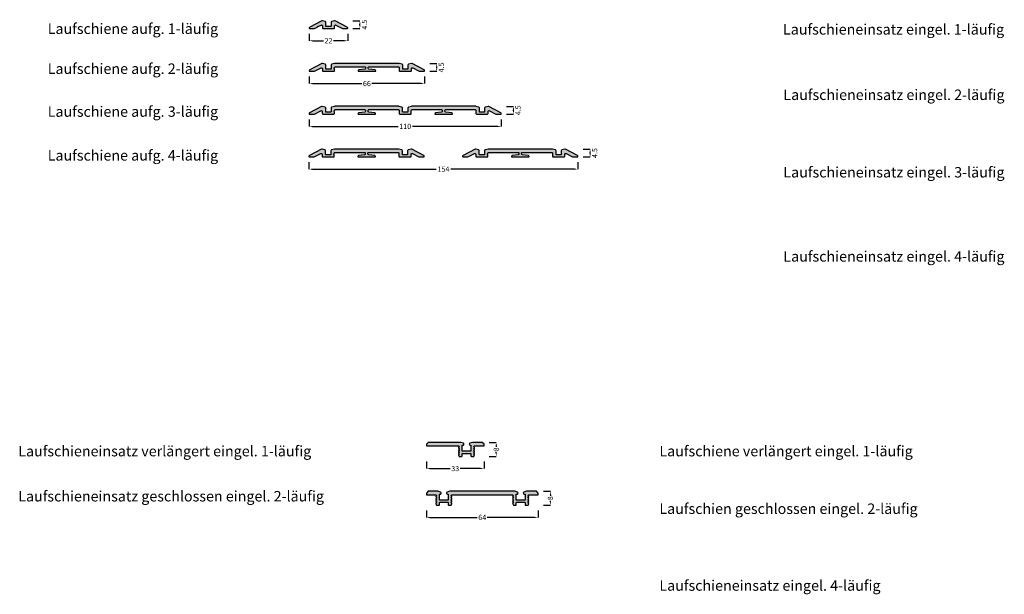
# Model space of a CAD drawing. Units: millimetres. Extents: x -19 to 5569, y -211 to 6463.
# Drawn here: x 4137 to 4701, y 461 to 790 of the extents above; entities that cross this region are included whole.
import ezdxf

# ---------------------------------------------------------------- set-up
doc = ezdxf.new("R2010")
doc.units = ezdxf.units.MM
for name, color, linetype in [('FEIN', 7, 'Continuous'), ('Maße', 7, 'Continuous'), ('Schrift', 7, 'Continuous')]:
    doc.layers.add(name, color=color, linetype=linetype)
doc.styles.get("Standard").update_dxf_attribs({"font": 'Simplex', "height": 10})
doc.styles.add('Standard_Dim1', font='Simplex')
doc.dimstyles.new('klein', dxfattribs={"dimtxt": 3, "dimasz": 2, "dimexe": 0, "dimexo": 3, "dimgap": 0.45, "dimtad": 2, "dimzin": 12, "dimdsep": 46, "dimtxsty": 'Standard_Dim1', "dimcen": 0.09, "dimclrd": 7, "dimclre": 7, "dimclrt": 7, "dimazin": 0, "dimtfac": 1, "dimtofl": 0, "dimtmove": 0, "dimatfit": 3, "dimfxl": 1, "dimtolj": 1, "dimtzin": 0, "dimarcsym": 0})
doc.dimstyles.get("Standard").update_dxf_attribs({"dimtxt": 3, "dimasz": 2, "dimexe": 0, "dimexo": 3, "dimgap": 0.45, "dimtad": 0, "dimzin": 12, "dimdsep": 46, "dimtxsty": 'Standard_Dim1', "dimcen": 0.09, "dimclrd": 7, "dimclre": 7, "dimclrt": 7, "dimazin": 0, "dimtfac": 1, "dimtofl": 0, "dimtmove": 0, "dimatfit": 3, "dimfxl": 1, "dimtolj": 1, "dimtzin": 0, "dimarcsym": 0})

# ---------------------------------------------------------------- blocks, each defined once
blk = doc.blocks.new('*U13')
at = {"layer": 'FEIN', "linetype": 'Continuous', "true_color": 0xcccccc}
blk.add_hatch(color=254, dxfattribs=at).paths.add_polyline_path([(14, -5.74, 0.414214), (14.5, -5.24), (14.5, -4.44, -1), (14.5, -3.84), (14.5, -3.64, -0.414214), (15, -3.14), (31.75, -3.14, -0.414214), (32.25, -3.64), (32.25, -4, -0.376373), (31.82, -4.5), (28.38, -4.95, 0.376373), (27.95, -5.45), (27.95, -5.54, 0.414214), (28.15, -5.74), (37.85, -5.74, 0.414214), (38.05, -5.54), (38.05, -5.45, 0.376373), (37.62, -4.95), (34.18, -4.5, -0.376373), (33.75, -4), (33.75, -3.64, -0.414214), (34.25, -3.14), (51, -3.14, -0.414214), (51.5, -3.64), (51.5, -5.24, 0.414214), (52, -5.74), (58, -5.74, 0.414214), (58.5, -5.24), (58.5, -3.64, -0.414214), (59, -3.14), (75.75, -3.14, -0.414214), (76.25, -3.64), (76.25, -4, -0.376373), (75.82, -4.5), (72.38, -4.95, 0.376373), (71.95, -5.45), (71.95, -5.54, 0.414214), (72.15, -5.74), (81.85, -5.74, 0.414214), (82.05, -5.54), (82.05, -5.45, 0.376373), (81.62, -4.95), (78.18, -4.5, -0.376373), (77.75, -4), (77.75, -3.64, -0.414214), (78.25, -3.14), (95, -3.14, -0.414214), (95.5, -3.64), (95.5, -5.24, 0.414214), (96, -5.74), (102, -5.74, 0.414214), (102.5, -5.24), (102.5, -4.19, -0.565773), (103.23, -3.75), (106.98, -5.74), (109.8, -5.74, 0.414214), (110, -5.54), (110, -5.38, 0.277325), (109.73, -4.94), (102.89, -1.3, 0.189856), (102.52, -1.26), (100.87, -1.7, 0.339454), (100.5, -2.19), (100.5, -4.34, -0.414214), (100.3, -4.54), (97.7, -4.54, -0.414214), (97.5, -4.34), (97.5, -2.19, 0.339454), (97.13, -1.7), (95.48, -1.26, 0.065543), (95.35, -1.24), (58.65, -1.24, 0.065543), (58.52, -1.26), (56.87, -1.7, 0.339454), (56.5, -2.19), (56.5, -4.34, -0.414214), (56.3, -4.54), (53.7, -4.54, -0.414214), (53.5, -4.34), (53.5, -2.19, 0.339454), (53.13, -1.7), (51.48, -1.26, 0.065543), (51.35, -1.24), (14.65, -1.24, 0.065543), (14.52, -1.26), (12.87, -1.7, 0.339454), (12.5, -2.19), (12.5, -4.34, -0.414214), (12.3, -4.54), (9.7, -4.54, -0.414214), (9.5, -4.34), (9.5, -2.19, 0.339454), (9.13, -1.7), (7.48, -1.26, 0.189856), (7.11, -1.3), (0.27, -4.94, 0.277325), (0, -5.38), (0, -5.54, 0.414214), (0.2, -5.74), (3.02, -5.74), (6.77, -3.75, -0.565773), (7.5, -4.19), (7.5, -5.24, 0.414214), (8, -5.74)], flags=16)
at = {"layer": 'FEIN', "color": 7, "linetype": 'Continuous'}
blk.add_lwpolyline([(14, -5.74, 0.414214), (14.5, -5.24), (14.5, -4.44, -1), (14.5, -3.84), (14.5, -3.64, -0.414214), (15, -3.14), (31.75, -3.14, -0.414214), (32.25, -3.64), (32.25, -4, -0.376373), (31.82, -4.5), (28.38, -4.95, 0.376373), (27.95, -5.45), (27.95, -5.54, 0.414214), (28.15, -5.74), (37.85, -5.74, 0.414214), (38.05, -5.54), (38.05, -5.45, 0.376373), (37.62, -4.95), (34.18, -4.5, -0.376373), (33.75, -4), (33.75, -3.64, -0.414214), (34.25, -3.14), (51, -3.14, -0.414214), (51.5, -3.64), (51.5, -5.24, 0.414214), (52, -5.74), (58, -5.74, 0.414214), (58.5, -5.24), (58.5, -3.64, -0.414214), (59, -3.14), (75.75, -3.14, -0.414214), (76.25, -3.64), (76.25, -4, -0.376373), (75.82, -4.5), (72.38, -4.95, 0.376373), (71.95, -5.45), (71.95, -5.54, 0.414214), (72.15, -5.74), (81.85, -5.74, 0.414214), (82.05, -5.54), (82.05, -5.45, 0.376373), (81.62, -4.95), (78.18, -4.5, -0.376373), (77.75, -4), (77.75, -3.64, -0.414214), (78.25, -3.14), (95, -3.14, -0.414214), (95.5, -3.64), (95.5, -5.24, 0.414214), (96, -5.74), (102, -5.74, 0.414214), (102.5, -5.24), (102.5, -4.19, -0.565773), (103.23, -3.75), (106.98, -5.74), (109.8, -5.74, 0.414214), (110, -5.54), (110, -5.38, 0.277325), (109.73, -4.94), (102.89, -1.3, 0.189856), (102.52, -1.26), (100.87, -1.7, 0.339454), (100.5, -2.19), (100.5, -4.34, -0.414214), (100.3, -4.54), (97.7, -4.54, -0.414214), (97.5, -4.34), (97.5, -2.19, 0.339454), (97.13, -1.7), (95.48, -1.26, 0.065543), (95.35, -1.24), (58.65, -1.24, 0.065543), (58.52, -1.26), (56.87, -1.7, 0.339454), (56.5, -2.19), (56.5, -4.34, -0.414214), (56.3, -4.54), (53.7, -4.54, -0.414214), (53.5, -4.34), (53.5, -2.19, 0.339454), (53.13, -1.7), (51.48, -1.26, 0.065543), (51.35, -1.24), (14.65, -1.24, 0.065543), (14.52, -1.26), (12.87, -1.7, 0.339454), (12.5, -2.19), (12.5, -4.34, -0.414214), (12.3, -4.54), (9.7, -4.54, -0.414214), (9.5, -4.34), (9.5, -2.19, 0.339454), (9.13, -1.7), (7.48, -1.26, 0.189856), (7.11, -1.3), (0.27, -4.94, 0.277325), (0, -5.38), (0, -5.54, 0.414214), (0.2, -5.74), (3.02, -5.74), (6.77, -3.75, -0.565773), (7.5, -4.19), (7.5, -5.24, 0.414214), (8, -5.74)], format="xyb", close=True, dxfattribs=at)
blk = doc.blocks.new('*U14')
at = {"layer": 'FEIN', "linetype": 'Continuous', "true_color": 0xcccccc}
blk.add_hatch(color=254, dxfattribs=at).paths.add_polyline_path([(51.35, 0), (14.65, 0, 0.065543), (14.52, -0.02), (12.87, -0.46, 0.339454), (12.5, -0.94), (12.5, -3.1, -0.414214), (12.3, -3.3), (9.7, -3.3, -0.414214), (9.5, -3.1), (9.5, -0.94, 0.339454), (9.13, -0.46), (7.48, -0.02, 0.189856), (7.11, -0.06), (0.27, -3.7, 0.277325), (0, -4.14), (0, -4.3, 0.414214), (0.2, -4.5), (3.02, -4.5), (6.77, -2.51, -0.565773), (7.5, -2.95), (7.5, -4, 0.414214), (8, -4.5), (14, -4.5, 0.414214), (14.5, -4), (14.5, -3.2, -1), (14.5, -2.6), (14.5, -2.4, -0.414214), (15, -1.9), (31.75, -1.9, -0.414214), (32.25, -2.4), (32.25, -2.76, -0.376373), (31.82, -3.26), (28.38, -3.71, 0.376373), (27.95, -4.2), (27.95, -4.3, 0.414214), (28.15, -4.5), (37.85, -4.5, 0.414214), (38.05, -4.3), (38.05, -4.2, 0.376373), (37.62, -3.71), (34.18, -3.26, -0.376373), (33.75, -2.76), (33.75, -2.4, -0.414214), (34.25, -1.9), (51, -1.9, -0.414214), (51.5, -2.4), (51.5, -4, 0.414214), (52, -4.5), (58, -4.5, 0.414214), (58.5, -4), (58.5, -2.95, -0.565773), (59.23, -2.51), (62.98, -4.5), (65.8, -4.5, 0.414214), (66, -4.3), (66, -4.14, 0.277325), (65.73, -3.7), (58.89, -0.06, 0.189856), (58.52, -0.02), (56.87, -0.46, 0.339454), (56.5, -0.94), (56.5, -3.1, -0.414214), (56.3, -3.3), (53.7, -3.3, -0.414214), (53.5, -3.1), (53.5, -0.94, 0.339454), (53.13, -0.46), (51.48, -0.02, 0.065543)], flags=16)
at = {"layer": 'FEIN', "color": 7, "linetype": 'Continuous'}
blk.add_lwpolyline([(51.35, 0), (14.65, 0, 0.065543), (14.52, -0.02), (12.87, -0.46, 0.339454), (12.5, -0.94), (12.5, -3.1, -0.414214), (12.3, -3.3), (9.7, -3.3, -0.414214), (9.5, -3.1), (9.5, -0.94, 0.339454), (9.13, -0.46), (7.48, -0.02, 0.189856), (7.11, -0.06), (0.27, -3.7, 0.277325), (0, -4.14), (0, -4.3, 0.414214), (0.2, -4.5), (3.02, -4.5), (6.77, -2.51, -0.565773), (7.5, -2.95), (7.5, -4, 0.414214), (8, -4.5), (14, -4.5, 0.414214), (14.5, -4), (14.5, -3.2, -1), (14.5, -2.6), (14.5, -2.4, -0.414214), (15, -1.9), (31.75, -1.9, -0.414214), (32.25, -2.4), (32.25, -2.76, -0.376373), (31.82, -3.26), (28.38, -3.71, 0.376373), (27.95, -4.2), (27.95, -4.3, 0.414214), (28.15, -4.5), (37.85, -4.5, 0.414214), (38.05, -4.3), (38.05, -4.2, 0.376373), (37.62, -3.71), (34.18, -3.26, -0.376373), (33.75, -2.76), (33.75, -2.4, -0.414214), (34.25, -1.9), (51, -1.9, -0.414214), (51.5, -2.4), (51.5, -4, 0.414214), (52, -4.5), (58, -4.5, 0.414214), (58.5, -4), (58.5, -2.95, -0.565773), (59.23, -2.51), (62.98, -4.5), (65.8, -4.5, 0.414214), (66, -4.3), (66, -4.14, 0.277325), (65.73, -3.7), (58.89, -0.06, 0.189856), (58.52, -0.02), (56.87, -0.46, 0.339454), (56.5, -0.94), (56.5, -3.1, -0.414214), (56.3, -3.3), (53.7, -3.3, -0.414214), (53.5, -3.1), (53.5, -0.94, 0.339454), (53.13, -0.46), (51.48, -0.02, 0.065543)], format="xyb", close=True, dxfattribs=at)
blk = doc.blocks.new('*U15')
at = {"layer": 'FEIN', "linetype": 'Continuous', "true_color": 0xcccccc}
blk.add_hatch(color=254, dxfattribs=at).paths.add_polyline_path([(51.35, 0), (14.65, 0, 0.065543), (14.52, -0.02), (12.87, -0.46, 0.339454), (12.5, -0.94), (12.5, -3.1, -0.414214), (12.3, -3.3), (9.7, -3.3, -0.414214), (9.5, -3.1), (9.5, -0.94, 0.339454), (9.13, -0.46), (7.48, -0.02, 0.189856), (7.11, -0.06), (0.27, -3.7, 0.277325), (0, -4.14), (0, -4.3, 0.414214), (0.2, -4.5), (3.02, -4.5), (6.77, -2.51, -0.565773), (7.5, -2.95), (7.5, -4, 0.414214), (8, -4.5), (14, -4.5, 0.414214), (14.5, -4), (14.5, -3.2, -1), (14.5, -2.6), (14.5, -2.4, -0.414214), (15, -1.9), (31.75, -1.9, -0.414214), (32.25, -2.4), (32.25, -2.76, -0.376373), (31.82, -3.26), (28.38, -3.71, 0.376373), (27.95, -4.2), (27.95, -4.3, 0.414214), (28.15, -4.5), (37.85, -4.5, 0.414214), (38.05, -4.3), (38.05, -4.2, 0.376373), (37.62, -3.71), (34.18, -3.26, -0.376373), (33.75, -2.76), (33.75, -2.4, -0.414214), (34.25, -1.9), (51, -1.9, -0.414214), (51.5, -2.4), (51.5, -4, 0.414214), (52, -4.5), (58, -4.5, 0.414214), (58.5, -4), (58.5, -2.95, -0.565773), (59.23, -2.51), (62.98, -4.5), (65.8, -4.5, 0.414214), (66, -4.3), (66, -4.14, 0.277325), (65.73, -3.7), (58.89, -0.06, 0.189856), (58.52, -0.02), (56.87, -0.46, 0.339454), (56.5, -0.94), (56.5, -3.1, -0.414214), (56.3, -3.3), (53.7, -3.3, -0.414214), (53.5, -3.1), (53.5, -0.94, 0.339454), (53.13, -0.46), (51.48, -0.02, 0.065543)], flags=16)
at = {"layer": 'FEIN', "color": 7, "linetype": 'Continuous'}
blk.add_lwpolyline([(51.35, 0), (14.65, 0, 0.065543), (14.52, -0.02), (12.87, -0.46, 0.339454), (12.5, -0.94), (12.5, -3.1, -0.414214), (12.3, -3.3), (9.7, -3.3, -0.414214), (9.5, -3.1), (9.5, -0.94, 0.339454), (9.13, -0.46), (7.48, -0.02, 0.189856), (7.11, -0.06), (0.27, -3.7, 0.277325), (0, -4.14), (0, -4.3, 0.414214), (0.2, -4.5), (3.02, -4.5), (6.77, -2.51, -0.565773), (7.5, -2.95), (7.5, -4, 0.414214), (8, -4.5), (14, -4.5, 0.414214), (14.5, -4), (14.5, -3.2, -1), (14.5, -2.6), (14.5, -2.4, -0.414214), (15, -1.9), (31.75, -1.9, -0.414214), (32.25, -2.4), (32.25, -2.76, -0.376373), (31.82, -3.26), (28.38, -3.71, 0.376373), (27.95, -4.2), (27.95, -4.3, 0.414214), (28.15, -4.5), (37.85, -4.5, 0.414214), (38.05, -4.3), (38.05, -4.2, 0.376373), (37.62, -3.71), (34.18, -3.26, -0.376373), (33.75, -2.76), (33.75, -2.4, -0.414214), (34.25, -1.9), (51, -1.9, -0.414214), (51.5, -2.4), (51.5, -4, 0.414214), (52, -4.5), (58, -4.5, 0.414214), (58.5, -4), (58.5, -2.95, -0.565773), (59.23, -2.51), (62.98, -4.5), (65.8, -4.5, 0.414214), (66, -4.3), (66, -4.14, 0.277325), (65.73, -3.7), (58.89, -0.06, 0.189856), (58.52, -0.02), (56.87, -0.46, 0.339454), (56.5, -0.94), (56.5, -3.1, -0.414214), (56.3, -3.3), (53.7, -3.3, -0.414214), (53.5, -3.1), (53.5, -0.94, 0.339454), (53.13, -0.46), (51.48, -0.02, 0.065543)], format="xyb", close=True, dxfattribs=at)
blk = doc.blocks.new('*U16')
at = {"layer": 'FEIN', "linetype": 'Continuous', "true_color": 0xcccccc}
blk.add_hatch(color=254, dxfattribs=at).paths.add_polyline_path([(51.35, 0), (14.65, 0, 0.065543), (14.52, -0.02), (12.87, -0.46, 0.339454), (12.5, -0.94), (12.5, -3.1, -0.414214), (12.3, -3.3), (9.7, -3.3, -0.414214), (9.5, -3.1), (9.5, -0.94, 0.339454), (9.13, -0.46), (7.48, -0.02, 0.189856), (7.11, -0.06), (0.27, -3.7, 0.277325), (0, -4.14), (0, -4.3, 0.414214), (0.2, -4.5), (3.02, -4.5), (6.77, -2.51, -0.565773), (7.5, -2.95), (7.5, -4, 0.414214), (8, -4.5), (14, -4.5, 0.414214), (14.5, -4), (14.5, -3.2, -1), (14.5, -2.6), (14.5, -2.4, -0.414214), (15, -1.9), (31.75, -1.9, -0.414214), (32.25, -2.4), (32.25, -2.76, -0.376373), (31.82, -3.26), (28.38, -3.71, 0.376373), (27.95, -4.2), (27.95, -4.3, 0.414214), (28.15, -4.5), (37.85, -4.5, 0.414214), (38.05, -4.3), (38.05, -4.2, 0.376373), (37.62, -3.71), (34.18, -3.26, -0.376373), (33.75, -2.76), (33.75, -2.4, -0.414214), (34.25, -1.9), (51, -1.9, -0.414214), (51.5, -2.4), (51.5, -4, 0.414214), (52, -4.5), (58, -4.5, 0.414214), (58.5, -4), (58.5, -2.95, -0.565773), (59.23, -2.51), (62.98, -4.5), (65.8, -4.5, 0.414214), (66, -4.3), (66, -4.14, 0.277325), (65.73, -3.7), (58.89, -0.06, 0.189856), (58.52, -0.02), (56.87, -0.46, 0.339454), (56.5, -0.94), (56.5, -3.1, -0.414214), (56.3, -3.3), (53.7, -3.3, -0.414214), (53.5, -3.1), (53.5, -0.94, 0.339454), (53.13, -0.46), (51.48, -0.02, 0.065543)], flags=16)
at = {"layer": 'FEIN', "color": 7, "linetype": 'Continuous'}
blk.add_lwpolyline([(51.35, 0), (14.65, 0, 0.065543), (14.52, -0.02), (12.87, -0.46, 0.339454), (12.5, -0.94), (12.5, -3.1, -0.414214), (12.3, -3.3), (9.7, -3.3, -0.414214), (9.5, -3.1), (9.5, -0.94, 0.339454), (9.13, -0.46), (7.48, -0.02, 0.189856), (7.11, -0.06), (0.27, -3.7, 0.277325), (0, -4.14), (0, -4.3, 0.414214), (0.2, -4.5), (3.02, -4.5), (6.77, -2.51, -0.565773), (7.5, -2.95), (7.5, -4, 0.414214), (8, -4.5), (14, -4.5, 0.414214), (14.5, -4), (14.5, -3.2, -1), (14.5, -2.6), (14.5, -2.4, -0.414214), (15, -1.9), (31.75, -1.9, -0.414214), (32.25, -2.4), (32.25, -2.76, -0.376373), (31.82, -3.26), (28.38, -3.71, 0.376373), (27.95, -4.2), (27.95, -4.3, 0.414214), (28.15, -4.5), (37.85, -4.5, 0.414214), (38.05, -4.3), (38.05, -4.2, 0.376373), (37.62, -3.71), (34.18, -3.26, -0.376373), (33.75, -2.76), (33.75, -2.4, -0.414214), (34.25, -1.9), (51, -1.9, -0.414214), (51.5, -2.4), (51.5, -4, 0.414214), (52, -4.5), (58, -4.5, 0.414214), (58.5, -4), (58.5, -2.95, -0.565773), (59.23, -2.51), (62.98, -4.5), (65.8, -4.5, 0.414214), (66, -4.3), (66, -4.14, 0.277325), (65.73, -3.7), (58.89, -0.06, 0.189856), (58.52, -0.02), (56.87, -0.46, 0.339454), (56.5, -0.94), (56.5, -3.1, -0.414214), (56.3, -3.3), (53.7, -3.3, -0.414214), (53.5, -3.1), (53.5, -0.94, 0.339454), (53.13, -0.46), (51.48, -0.02, 0.065543)], format="xyb", close=True, dxfattribs=at)
blk = doc.blocks.new('*D17')
at = {"layer": 'Defpoints', "color": 0}
for p in [(4368.53, 765.03), (4375.53, 765.03), (4368.53, 760.53)]:
    blk.add_point(p, dxfattribs=at)
at = {"layer": 'Maße', "color": 7, "lineweight": -2}
for p, q in [((4371.53, 765.03), (4375.53, 765.03)), ((4375.53, 762.53), (4375.53, 763.03)), ((4371.53, 760.53), (4375.53, 760.53))]:
    blk.add_line(p, q, dxfattribs=at)
at = {"layer": 'Maße', "color": 7}
for points in [[(4375.86, 763.03), (4375.2, 763.03), (4375.53, 765.03)], [(4375.2, 762.53), (4375.86, 762.53), (4375.53, 760.53)]]:
    blk.add_solid(points, dxfattribs=at)
at = {"layer": 'Maße', "color": 7, "insert": (4378.13, 762.78), "char_height": 3, "attachment_point": 5, "rotation": 90, "style": 'Standard_Dim1'}
blk.add_mtext('\\A1;4.5', dxfattribs=at)
blk = doc.blocks.new('*D18')
at = {"layer": 'Defpoints', "color": 0}
for p in [(4412.47, 740.47), (4419.47, 740.47), (4412.47, 735.97)]:
    blk.add_point(p, dxfattribs=at)
at = {"layer": 'Maße', "color": 7, "lineweight": -2}
for p, q in [((4415.47, 740.47), (4419.47, 740.47)), ((4415.47, 735.97), (4419.47, 735.97)), ((4419.47, 737.97), (4419.47, 738.47))]:
    blk.add_line(p, q, dxfattribs=at)
at = {"layer": 'Maße', "color": 7}
for points in [[(4419.81, 738.47), (4419.14, 738.47), (4419.47, 740.47)], [(4419.14, 737.97), (4419.81, 737.97), (4419.47, 735.97)]]:
    blk.add_solid(points, dxfattribs=at)
at = {"layer": 'Maße', "color": 7, "insert": (4422.07, 738.22), "char_height": 3, "attachment_point": 5, "rotation": 90, "style": 'Standard_Dim1'}
blk.add_mtext('\\A1;4.5', dxfattribs=at)
blk = doc.blocks.new('*D19')
at = {"layer": 'Defpoints', "color": 0}
for p in [(4456.37, 715.97), (4456.37, 711.47), (4463.37, 715.97)]:
    blk.add_point(p, dxfattribs=at)
at = {"layer": 'Maße', "color": 7, "lineweight": -2}
for p, q in [((4459.37, 715.97), (4463.37, 715.97)), ((4459.37, 711.47), (4463.37, 711.47)), ((4463.37, 713.47), (4463.37, 713.97))]:
    blk.add_line(p, q, dxfattribs=at)
at = {"layer": 'Maße', "color": 7}
for points in [[(4463.7, 713.97), (4463.03, 713.97), (4463.37, 715.97)], [(4463.03, 713.47), (4463.7, 713.47), (4463.37, 711.47)]]:
    blk.add_solid(points, dxfattribs=at)
at = {"layer": 'Maße', "color": 7, "insert": (4465.97, 713.72), "char_height": 3, "attachment_point": 5, "rotation": 90, "style": 'Standard_Dim1'}
blk.add_mtext('\\A1;4.5', dxfattribs=at)
blk = doc.blocks.new('*D20')
at = {"layer": 'Defpoints', "color": 0}
for p in [(4302.53, 785.03), (4324.53, 785.03), (4302.53, 778.03)]:
    blk.add_point(p, dxfattribs=at)
at = {"layer": 'Maße', "color": 7, "lineweight": -2}
for p, q in [((4302.53, 782.03), (4302.53, 778.03)), ((4324.53, 782.03), (4324.53, 778.03)), ((4304.53, 778.03), (4310.65, 778.03)), ((4322.53, 778.03), (4316.41, 778.03))]:
    blk.add_line(p, q, dxfattribs=at)
at = {"layer": 'Maße', "color": 7}
for points in [[(4304.53, 778.36), (4304.53, 777.7), (4302.53, 778.03)], [(4322.53, 777.7), (4322.53, 778.36), (4324.53, 778.03)]]:
    blk.add_solid(points, dxfattribs=at)
at = {"layer": 'Maße', "color": 7, "insert": (4313.53, 778.03), "char_height": 3, "attachment_point": 5, "style": 'Standard_Dim1'}
blk.add_mtext('\\A1;22', dxfattribs=at)
blk = doc.blocks.new('*D21')
at = {"layer": 'Defpoints', "color": 0}
for p in [(4302.53, 760.53), (4368.53, 760.53), (4368.53, 753.53)]:
    blk.add_point(p, dxfattribs=at)
at = {"layer": 'Maße', "color": 7, "lineweight": -2}
for p, q in [((4302.53, 757.53), (4302.53, 753.53)), ((4368.53, 757.53), (4368.53, 753.53)), ((4304.53, 753.53), (4332.72, 753.53)), ((4366.53, 753.53), (4338.34, 753.53))]:
    blk.add_line(p, q, dxfattribs=at)
at = {"layer": 'Maße', "color": 7}
for points in [[(4304.53, 753.86), (4304.53, 753.2), (4302.53, 753.53)], [(4366.53, 753.2), (4366.53, 753.86), (4368.53, 753.53)]]:
    blk.add_solid(points, dxfattribs=at)
at = {"layer": 'Maße', "color": 7, "insert": (4335.53, 753.53), "char_height": 3, "attachment_point": 5, "style": 'Standard_Dim1'}
blk.add_mtext('\\A1;66', dxfattribs=at)
blk = doc.blocks.new('*D22')
at = {"layer": 'Defpoints', "color": 0}
for p in [(4302.47, 735.97), (4412.47, 735.97), (4412.47, 728.97)]:
    blk.add_point(p, dxfattribs=at)
at = {"layer": 'Maße', "color": 7, "lineweight": -2}
for p, q in [((4302.47, 732.97), (4302.47, 728.97)), ((4304.47, 728.97), (4353.38, 728.97)), ((4410.47, 728.97), (4361.56, 728.97)), ((4412.47, 732.97), (4412.47, 728.97))]:
    blk.add_line(p, q, dxfattribs=at)
at = {"layer": 'Maße', "color": 7}
for points in [[(4304.47, 729.31), (4304.47, 728.64), (4302.47, 728.97)], [(4410.47, 728.64), (4410.47, 729.31), (4412.47, 728.97)]]:
    blk.add_solid(points, dxfattribs=at)
at = {"layer": 'Maße', "color": 7, "insert": (4357.47, 728.97), "char_height": 3, "attachment_point": 5, "style": 'Standard_Dim1'}
blk.add_mtext('\\A1;110', dxfattribs=at)
blk = doc.blocks.new('*D23')
at = {"layer": 'Defpoints', "color": 0}
for p in [(4302.37, 711.47), (4456.37, 711.47), (4456.37, 704.47)]:
    blk.add_point(p, dxfattribs=at)
at = {"layer": 'Maße', "color": 7, "lineweight": -2}
for p, q in [((4302.37, 708.47), (4302.37, 704.47)), ((4456.37, 708.47), (4456.37, 704.47)), ((4304.37, 704.47), (4375.2, 704.47)), ((4454.37, 704.47), (4383.53, 704.47))]:
    blk.add_line(p, q, dxfattribs=at)
at = {"layer": 'Maße', "color": 7}
for points in [[(4304.37, 704.81), (4304.37, 704.14), (4302.37, 704.47)], [(4454.37, 704.14), (4454.37, 704.81), (4456.37, 704.47)]]:
    blk.add_solid(points, dxfattribs=at)
at = {"layer": 'Maße', "color": 7, "insert": (4379.37, 704.47), "char_height": 3, "attachment_point": 5, "style": 'Standard_Dim1'}
blk.add_mtext('\\A1;154', dxfattribs=at)
blk = doc.blocks.new('*D24')
at = {"layer": 'Defpoints', "color": 0}
for p in [(4324.53, 789.53), (4331.53, 789.53), (4324.53, 785.03)]:
    blk.add_point(p, dxfattribs=at)
at = {"layer": 'Maße', "color": 7, "lineweight": -2}
for p, q in [((4327.53, 789.53), (4331.53, 789.53)), ((4327.53, 785.03), (4331.53, 785.03)), ((4331.53, 787.03), (4331.53, 787.53))]:
    blk.add_line(p, q, dxfattribs=at)
at = {"layer": 'Maße', "color": 7}
for points in [[(4331.86, 787.53), (4331.2, 787.53), (4331.53, 789.53)], [(4331.2, 787.03), (4331.86, 787.03), (4331.53, 785.03)]]:
    blk.add_solid(points, dxfattribs=at)
at = {"layer": 'Maße', "color": 7, "insert": (4334.13, 787.28), "char_height": 3, "attachment_point": 5, "rotation": 90, "style": 'Standard_Dim1'}
blk.add_mtext('\\A1;4.5', dxfattribs=at)
blk = doc.blocks.new('*U25')
at = {"layer": 'FEIN', "linetype": 'Continuous', "true_color": 0xcccccc}
blk.add_hatch(color=254, dxfattribs=at).paths.add_polyline_path([(7.23, -4.6, 0.414214), (7.73, -5.1), (13.73, -5.1, 0.414214), (14.23, -4.6), (14.23, -3.55, -0.565773), (14.97, -3.11), (18.71, -5.1), (21.53, -5.1, 0.414214), (21.73, -4.9), (21.73, -4.74, 0.277325), (21.47, -4.3), (14.62, -0.66, 0.189856), (14.26, -0.61), (12.6, -1.06, 0.339454), (12.23, -1.54), (12.23, -3.7, -0.414214), (12.03, -3.9), (9.43, -3.9, -0.414214), (9.23, -3.7), (9.23, -1.54, 0.339454), (8.86, -1.06), (7.21, -0.61, 0.189856), (6.85, -0.66), (0, -4.3, 0.277325), (-0.27, -4.74), (-0.27, -4.9, 0.414214), (-0.07, -5.1), (2.75, -5.1), (4.68, -4.07, -1), (5.21, -3.79), (6.5, -3.11, -0.122785), (6.73, -3.05, -0.414214), (7.23, -3.55)], flags=16)
at = {"layer": 'FEIN', "color": 7, "linetype": 'Continuous'}
blk.add_lwpolyline([(7.23, -4.6, 0.414214), (7.73, -5.1), (13.73, -5.1, 0.414214), (14.23, -4.6), (14.23, -3.55, -0.565773), (14.97, -3.11), (18.71, -5.1), (21.53, -5.1, 0.414214), (21.73, -4.9), (21.73, -4.74, 0.277325), (21.47, -4.3), (14.62, -0.66, 0.189856), (14.26, -0.61), (12.6, -1.06, 0.339454), (12.23, -1.54), (12.23, -3.7, -0.414214), (12.03, -3.9), (9.43, -3.9, -0.414214), (9.23, -3.7), (9.23, -1.54, 0.339454), (8.86, -1.06), (7.21, -0.61, 0.189856), (6.85, -0.66), (0, -4.3, 0.277325), (-0.27, -4.74), (-0.27, -4.9, 0.414214), (-0.07, -5.1), (2.75, -5.1), (4.68, -4.07, -1), (5.21, -3.79), (6.5, -3.11, -0.122785), (6.73, -3.05, -0.414214), (7.23, -3.55)], format="xyb", close=True, dxfattribs=at)
blk = doc.blocks.new('*U66')
at = {"layer": 'FEIN', "ltscale": 0.5, "true_color": 0xcccccc}
blk.add_hatch(color=254, dxfattribs=at).paths.add_polyline_path([(5.45, -4.45), (5.75, -4.81, -0.63707), (5.6, -5.14, 0.63707), (5.45, -5.47), (5.75, -5.83, -0.63707), (5.6, -6.16, 0.63707), (5.45, -6.49), (5.75, -6.86, -0.63707), (5.6, -7.18, 0.54016), (5.42, -7.46), (5.8, -8.35), (7.2, -8.35, 0.414214), (7.5, -8.05), (7.5, -6.95, -0.414214), (7.8, -6.65), (12.2, -6.65, -0.414214), (12.5, -6.95), (12.5, -8.05, 0.414214), (12.8, -8.35), (14.2, -8.35), (14.58, -7.46, 0.54016), (14.4, -7.18, -0.63707), (14.25, -6.86), (14.55, -6.49, 0.63707), (14.4, -6.16, -0.63707), (14.25, -5.83), (14.55, -5.47, 0.63707), (14.4, -5.14, -0.63707), (14.25, -4.81), (14.55, -4.45, 0.63707), (14.4, -4.12, -0.63707), (14.25, -3.79), (14.55, -3.42, 0.63707), (14.4, -3.1, -0.63707), (14.25, -2.77), (14.6, -2.35), (49.4, -2.35), (49.75, -2.77, -0.63707), (49.6, -3.1, 0.63707), (49.45, -3.42), (49.75, -3.79, -0.63707), (49.6, -4.12, 0.63707), (49.45, -4.45), (49.75, -4.81, -0.63707), (49.6, -5.14, 0.63707), (49.45, -5.47), (49.75, -5.83, -0.63707), (49.6, -6.16, 0.63707), (49.45, -6.49), (49.75, -6.86, -0.63707), (49.6, -7.18, 0.54016), (49.42, -7.46), (49.8, -8.35), (51.2, -8.35, 0.414214), (51.5, -8.05), (51.5, -6.95, -0.414214), (51.8, -6.65), (56.2, -6.65, -0.414214), (56.5, -6.95), (56.5, -8.05, 0.414214), (56.8, -8.35), (58.2, -8.35), (58.58, -7.46, 0.54016), (58.4, -7.18, -0.63707), (58.25, -6.86), (58.55, -6.49, 0.63707), (58.4, -6.16, -0.63707), (58.25, -5.83), (58.55, -5.47, 0.63707), (58.4, -5.14, -0.63707), (58.25, -4.81), (58.55, -4.45, 0.63707), (58.4, -4.12, -0.63707), (58.25, -3.79), (58.55, -3.42, 0.63707), (58.4, -3.1, -0.63707), (58.25, -2.77), (58.6, -2.35), (64, -2.35), (64, -1.35), (63, -0.35), (57.37, -0.35), (55.84, -0.87, 0.320103), (55.5, -1.35), (55.5, -1.45, 0.411996), (56, -1.95), (56.5, -1.95), (56.5, -5.35), (51.5, -5.35), (51.5, -1.95), (52, -1.95, 0.414214), (52.5, -1.45), (52.5, -1.35, 0.320103), (52.16, -0.87), (50.63, -0.35), (13.37, -0.35), (11.84, -0.87, 0.320103), (11.5, -1.35), (11.5, -1.45, 0.411996), (12, -1.95), (12.5, -1.95), (12.5, -5.35), (7.5, -5.35), (7.5, -1.95), (8, -1.95, 0.414214), (8.5, -1.45), (8.5, -1.35, 0.320103), (8.16, -0.87), (6.63, -0.35), (1, -0.35), (0, -1.35), (0, -2.35), (5.4, -2.35), (5.75, -2.77, -0.63707), (5.6, -3.1, 0.63707), (5.45, -3.42), (5.75, -3.79, -0.63707)], flags=16)
at = {"layer": 'FEIN', "ltscale": 0.5}
blk.add_lwpolyline([(5.45, -4.45), (5.75, -4.81, -0.63707), (5.6, -5.14, 0.63707), (5.45, -5.47), (5.75, -5.83, -0.63707), (5.6, -6.16, 0.63707), (5.45, -6.49), (5.75, -6.86, -0.63707), (5.6, -7.18, 0.54016), (5.42, -7.46), (5.8, -8.35), (7.2, -8.35, 0.414214), (7.5, -8.05), (7.5, -6.95, -0.414214), (7.8, -6.65), (12.2, -6.65, -0.414214), (12.5, -6.95), (12.5, -8.05, 0.414214), (12.8, -8.35), (14.2, -8.35), (14.58, -7.46, 0.54016), (14.4, -7.18, -0.63707), (14.25, -6.86), (14.55, -6.49, 0.63707), (14.4, -6.16, -0.63707), (14.25, -5.83), (14.55, -5.47, 0.63707), (14.4, -5.14, -0.63707), (14.25, -4.81), (14.55, -4.45, 0.63707), (14.4, -4.12, -0.63707), (14.25, -3.79), (14.55, -3.42, 0.63707), (14.4, -3.1, -0.63707), (14.25, -2.77), (14.6, -2.35), (49.4, -2.35), (49.75, -2.77, -0.63707), (49.6, -3.1, 0.63707), (49.45, -3.42), (49.75, -3.79, -0.63707), (49.6, -4.12, 0.63707), (49.45, -4.45), (49.75, -4.81, -0.63707), (49.6, -5.14, 0.63707), (49.45, -5.47), (49.75, -5.83, -0.63707), (49.6, -6.16, 0.63707), (49.45, -6.49), (49.75, -6.86, -0.63707), (49.6, -7.18, 0.54016), (49.42, -7.46), (49.8, -8.35), (51.2, -8.35, 0.414214), (51.5, -8.05), (51.5, -6.95, -0.414214), (51.8, -6.65), (56.2, -6.65, -0.414214), (56.5, -6.95), (56.5, -8.05, 0.414214), (56.8, -8.35), (58.2, -8.35), (58.58, -7.46, 0.54016), (58.4, -7.18, -0.63707), (58.25, -6.86), (58.55, -6.49, 0.63707), (58.4, -6.16, -0.63707), (58.25, -5.83), (58.55, -5.47, 0.63707), (58.4, -5.14, -0.63707), (58.25, -4.81), (58.55, -4.45, 0.63707), (58.4, -4.12, -0.63707), (58.25, -3.79), (58.55, -3.42, 0.63707), (58.4, -3.1, -0.63707), (58.25, -2.77), (58.6, -2.35), (64, -2.35), (64, -1.35), (63, -0.35), (57.37, -0.35), (55.84, -0.87, 0.320103), (55.5, -1.35), (55.5, -1.45, 0.411996), (56, -1.95), (56.5, -1.95), (56.5, -5.35), (51.5, -5.35), (51.5, -1.95), (52, -1.95, 0.414214), (52.5, -1.45), (52.5, -1.35, 0.320103), (52.16, -0.87), (50.63, -0.35), (13.37, -0.35), (11.84, -0.87, 0.320103), (11.5, -1.35), (11.5, -1.45, 0.411996), (12, -1.95), (12.5, -1.95), (12.5, -5.35), (7.5, -5.35), (7.5, -1.95), (8, -1.95, 0.414214), (8.5, -1.45), (8.5, -1.35, 0.320103), (8.16, -0.87), (6.63, -0.35), (1, -0.35), (0, -1.35), (0, -2.35), (5.4, -2.35), (5.75, -2.77, -0.63707), (5.6, -3.1, 0.63707), (5.45, -3.42), (5.75, -3.79, -0.63707)], format="xyb", close=True, dxfattribs=at)
blk = doc.blocks.new('*D67')
at = {"layer": 'Defpoints', "color": 0}
for p in [(4433.6, 519.91), (4440.6, 519.91), (4433.6, 511.91)]:
    blk.add_point(p, dxfattribs=at)
at = {"layer": 'Maße', "color": 7, "lineweight": -2}
for p, q in [((4436.6, 519.91), (4440.6, 519.91)), ((4440.6, 517.91), (4440.6, 517.36)), ((4440.6, 513.91), (4440.6, 514.46)), ((4436.6, 511.91), (4440.6, 511.91))]:
    blk.add_line(p, q, dxfattribs=at)
at = {"layer": 'Maße', "color": 7}
for points in [[(4440.94, 517.91), (4440.27, 517.91), (4440.6, 519.91)], [(4440.27, 513.91), (4440.94, 513.91), (4440.6, 511.91)]]:
    blk.add_solid(points, dxfattribs=at)
at = {"layer": 'Maße', "color": 7, "insert": (4440.6, 515.91), "char_height": 3, "attachment_point": 5, "rotation": 90, "style": 'Standard_Dim1'}
blk.add_mtext('\\A1;8', dxfattribs=at)
blk = doc.blocks.new('*D68')
at = {"layer": 'Defpoints', "color": 0}
for p in [(4369.6, 539.91), (4402.6, 539.91), (4369.6, 532.91)]:
    blk.add_point(p, dxfattribs=at)
at = {"layer": 'Maße', "color": 7, "lineweight": -2}
for p, q in [((4369.6, 536.91), (4369.6, 532.91)), ((4402.6, 536.91), (4402.6, 532.91)), ((4371.6, 532.91), (4383.22, 532.91)), ((4400.6, 532.91), (4388.98, 532.91))]:
    blk.add_line(p, q, dxfattribs=at)
at = {"layer": 'Maße', "color": 7}
for points in [[(4371.6, 533.24), (4371.6, 532.57), (4369.6, 532.91)], [(4400.6, 532.57), (4400.6, 533.24), (4402.6, 532.91)]]:
    blk.add_solid(points, dxfattribs=at)
at = {"layer": 'Maße', "color": 7, "insert": (4386.1, 532.91), "char_height": 3, "attachment_point": 5, "style": 'Standard_Dim1'}
blk.add_mtext('\\A1;33', dxfattribs=at)
blk = doc.blocks.new('*D69')
at = {"layer": 'Defpoints', "color": 0}
for p in [(4369.6, 511.91), (4433.6, 511.91), (4369.6, 504.91)]:
    blk.add_point(p, dxfattribs=at)
at = {"layer": 'Maße', "color": 7, "lineweight": -2}
for p, q in [((4369.6, 508.91), (4369.6, 504.91)), ((4433.6, 508.91), (4433.6, 504.91)), ((4371.6, 504.91), (4398.72, 504.91)), ((4431.6, 504.91), (4404.48, 504.91))]:
    blk.add_line(p, q, dxfattribs=at)
at = {"layer": 'Maße', "color": 7}
for points in [[(4371.6, 505.24), (4371.6, 504.57), (4369.6, 504.91)], [(4431.6, 504.57), (4431.6, 505.24), (4433.6, 504.91)]]:
    blk.add_solid(points, dxfattribs=at)
at = {"layer": 'Maße', "color": 7, "insert": (4401.6, 504.91), "char_height": 3, "attachment_point": 5, "style": 'Standard_Dim1'}
blk.add_mtext('\\A1;64', dxfattribs=at)
blk = doc.blocks.new('*U70')
at = {"layer": 'FEIN', "ltscale": 0.25, "true_color": 0xcccccc}
blk.add_hatch(color=254, dxfattribs=at).paths.add_polyline_path([(18.45, -4.1), (18.75, -4.47, -0.63707), (18.6, -4.79, 0.63707), (18.45, -5.12), (18.75, -5.49, -0.63707), (18.6, -5.82, 0.63707), (18.45, -6.14), (18.75, -6.51, -0.63707), (18.6, -6.84, 0.54016), (18.42, -7.12), (18.8, -8), (20.2, -8, 0.414214), (20.5, -7.7), (20.5, -6.6, -0.414214), (20.8, -6.3), (25.2, -6.3, -0.414214), (25.5, -6.6), (25.5, -7.7, 0.414214), (25.8, -8), (27.2, -8), (27.58, -7.12, 0.54016), (27.4, -6.84, -0.63707), (27.25, -6.51), (27.55, -6.14, 0.63707), (27.4, -5.82, -0.63707), (27.25, -5.49), (27.55, -5.12, 0.63707), (27.4, -4.79, -0.63707), (27.25, -4.47), (27.55, -4.1, 0.63707), (27.4, -3.77, -0.63707), (27.25, -3.44), (27.55, -3.08, 0.63707), (27.4, -2.75, -0.63707), (27.25, -2.42), (27.6, -2), (33, -2), (33, -1), (32, 0), (26.37, 0), (24.84, -0.53, 0.320103), (24.5, -1), (24.5, -1.1, 0.411996), (25, -1.6), (25.5, -1.6), (25.5, -5), (20.5, -5), (20.5, -1.6), (21, -1.6, 0.414214), (21.5, -1.1), (21.5, -1, 0.320103), (21.16, -0.53), (19.63, 0), (1, 0), (0, -1), (0, -2), (18.4, -2), (18.75, -2.42, -0.63707), (18.6, -2.75, 0.63707), (18.45, -3.08), (18.75, -3.44, -0.63707)], flags=16)
at = {"layer": 'FEIN', "ltscale": 0.25}
blk.add_lwpolyline([(18.45, -4.1), (18.75, -4.47, -0.63707), (18.6, -4.79, 0.63707), (18.45, -5.12), (18.75, -5.49, -0.63707), (18.6, -5.82, 0.63707), (18.45, -6.14), (18.75, -6.51, -0.63707), (18.6, -6.84, 0.54016), (18.42, -7.12), (18.8, -8), (20.2, -8, 0.414214), (20.5, -7.7), (20.5, -6.6, -0.414214), (20.8, -6.3), (25.2, -6.3, -0.414214), (25.5, -6.6), (25.5, -7.7, 0.414214), (25.8, -8), (27.2, -8), (27.58, -7.12, 0.54016), (27.4, -6.84, -0.63707), (27.25, -6.51), (27.55, -6.14, 0.63707), (27.4, -5.82, -0.63707), (27.25, -5.49), (27.55, -5.12, 0.63707), (27.4, -4.79, -0.63707), (27.25, -4.47), (27.55, -4.1, 0.63707), (27.4, -3.77, -0.63707), (27.25, -3.44), (27.55, -3.08, 0.63707), (27.4, -2.75, -0.63707), (27.25, -2.42), (27.6, -2), (33, -2), (33, -1), (32, 0), (26.37, 0), (24.84, -0.53, 0.320103), (24.5, -1), (24.5, -1.1, 0.411996), (25, -1.6), (25.5, -1.6), (25.5, -5), (20.5, -5), (20.5, -1.6), (21, -1.6, 0.414214), (21.5, -1.1), (21.5, -1, 0.320103), (21.16, -0.53), (19.63, 0), (1, 0), (0, -1), (0, -2), (18.4, -2), (18.75, -2.42, -0.63707), (18.6, -2.75, 0.63707), (18.45, -3.08), (18.75, -3.44, -0.63707)], format="xyb", close=True, dxfattribs=at)
blk = doc.blocks.new('*D90')
at = {"layer": 'Defpoints', "color": 0}
for p in [(4402.6, 547.91), (4402.6, 539.91), (4409.6, 539.91)]:
    blk.add_point(p, dxfattribs=at)
at = {"layer": 'Maße', "color": 7, "lineweight": -2}
for p, q in [((4405.6, 547.91), (4409.6, 547.91)), ((4409.6, 545.91), (4409.6, 545.36)), ((4409.6, 541.91), (4409.6, 542.46)), ((4405.6, 539.91), (4409.6, 539.91))]:
    blk.add_line(p, q, dxfattribs=at)
at = {"layer": 'Maße', "color": 7}
for points in [[(4409.94, 545.91), (4409.27, 545.91), (4409.6, 547.91)], [(4409.27, 541.91), (4409.94, 541.91), (4409.6, 539.91)]]:
    blk.add_solid(points, dxfattribs=at)
at = {"layer": 'Maße', "color": 7, "insert": (4409.6, 543.91), "char_height": 3, "attachment_point": 5, "rotation": 90, "style": 'Standard_Dim1'}
blk.add_mtext('\\A1;8', dxfattribs=at)

msp = doc.modelspace()

# ---------------------------------------------------------------- block references
at = {"layer": 'FEIN'}
for name, p in [('*U25', (4302.797, 790.128)), ('*U14', (4302.53, 765.031)), ('*U13', (4302.472, 741.715)), ('*U16', (4302.367, 715.972)), ('*U15', (4390.367, 715.972)), ('*U70', (4369.602, 547.906)), ('*U66', (4369.602, 520.252))]:
    msp.add_blockref(name, p, dxfattribs=at)

# ---------------------------------------------------------------- texts
at = {"layer": 'Schrift', "color": 16, "true_color": 0x7f0000}
for s, p in [('Laufschiene aufg. 1-läufig', (4152.74, 781.95)), ('Laufschieneinsatz eingel. 1-läufig', (4573.833, 781.575)), ('Laufschiene aufg. 2-läufig', (4152.74, 759.031)), ('Laufschieneinsatz eingel. 2-läufig', (4574.05, 744.085)), ('Laufschiene aufg. 3-läufig', (4152.74, 734.472)), ('Laufschiene aufg. 4-läufig', (4152.74, 709.368)), ('Laufschieneinsatz eingel. 3-läufig', (4574.05, 699.7)), ('Laufschieneinsatz eingel. 4-läufig', (4574.05, 651.473)), ('Laufschieneinsatz verlängert eingel. 1-läufig', (4135.858, 539.906)), ('Laufschiene verlängert eingel. 1-läufig', (4503.041, 539.906)), ('Laufschieneinsatz geschlossen eingel. 2-läufig', (4135.858, 514.062)), ('Laufschien geschlossen eingel. 2-läufig', (4503.041, 506.906)), ('Laufschieneinsatz eingel. 4-läufig', (4503.041, 462.906))]:
    msp.add_text(s, height=6, dxfattribs=at).set_placement(p)

# ---------------------------------------------------------------- dimensions: what is measured, and where the dimension line sits
at = {"layer": 'Maße'}
for base, p1, p2, angle, dimstyle, picture, middle in [((4331.53, 789.531), (4324.53, 785.031), (4324.53, 789.531), 90, 'klein', '*D24', (4334.13, 787.281)), ((4302.53, 778.031), (4324.53, 785.031), (4302.53, 785.031), 180, 'Standard', '*D20', (4313.53, 778.031)), ((4375.53, 765.031), (4368.53, 760.531), (4368.53, 765.031), 90, 'klein', '*D17', (4378.13, 762.781)), ((4368.53, 753.531), (4302.53, 760.531), (4368.53, 760.531), 0, 'Standard', '*D21', (4335.53, 753.531)), ((4419.472, 740.472), (4412.472, 735.972), (4412.472, 740.472), 90, 'klein', '*D18', (4422.072, 738.222)), ((4412.472, 728.972), (4302.472, 735.972), (4412.472, 735.972), 0, 'Standard', '*D22', (4357.472, 728.972)), ((4463.367, 715.972), (4456.367, 711.472), (4456.367, 715.972), 90, 'klein', '*D19', (4465.967, 713.722)), ((4456.367, 704.472), (4302.367, 711.472), (4456.367, 711.472), 0, 'Standard', '*D23', (4379.367, 704.472)), ((4409.602, 539.906), (4402.602, 547.906), (4402.602, 539.906), 270, 'Standard', '*D90', (4409.602, 543.906)), ((4369.602, 532.906), (4402.602, 539.906), (4369.602, 539.906), 180, 'Standard', '*D68', (4386.102, 532.906)), ((4440.602, 519.906), (4433.602, 511.906), (4433.602, 519.906), 90, 'Standard', '*D67', (4440.602, 515.906)), ((4369.602, 504.906), (4433.602, 511.906), (4369.602, 511.906), 180, 'Standard', '*D69', (4401.602, 504.906))]:
    dim = msp.add_linear_dim(base=base, p1=p1, p2=p2, angle=angle, dimstyle=dimstyle, override={"dimtxt": 3, "dimtmove": 2, "dimatfit": 0}, dxfattribs=at)
    dim.commit()
    dim.dimension.update_dxf_attribs({"geometry": picture, "text_midpoint": middle, "dimtype": 161})

doc.saveas('drawing.dxf')
